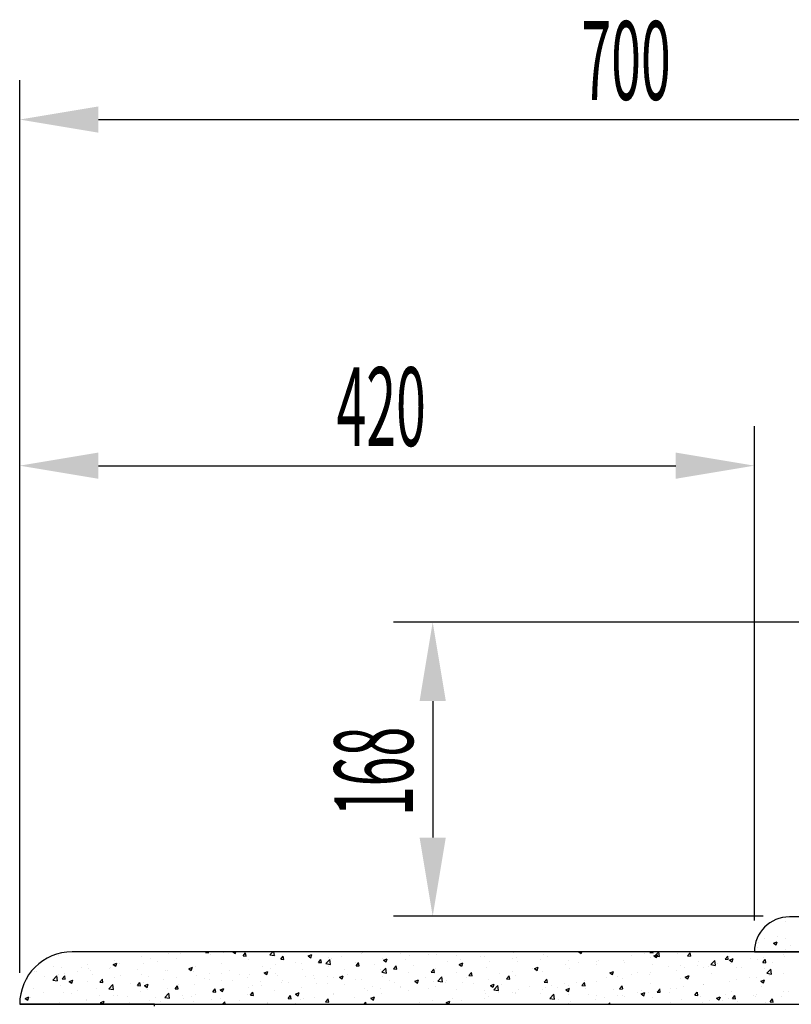
# Model space of a CAD drawing. Units: millimetres. Extents: x 12111 to 28219, y 21174 to 34028.
# Drawn here: x 14594 to 15036, y 28220 to 28783 of the extents above; entities that cross this region are included whole.
import ezdxf

# ---------------------------------------------------------------- set-up
doc = ezdxf.new("R2010")
doc.units = ezdxf.units.MM
doc.layers.add('ACOTA', color=50, linetype='Continuous')
doc.layers.add('MÁRMOL_2D', color=254, linetype='Continuous')
doc.styles.add('ACO', font='simplex.shx', dxfattribs={"width": 0.5})

msp = doc.modelspace()

# ---------------------------------------------------------------- linework, layer by layer
at = {"linetype": 'Continuous'}
for p, q in [((15032.38, 28267.76), (15032.38, 28267.76)), ((15016.61, 28255.66), (15016.61, 28255.66)), ((15020.01, 28258.06), (15020.01, 28258.06)), ((15025.4, 28255.27), (15027.5, 28256.07)), ((15025.4, 28255.27), (15026.9, 28254.26)), ((15026.06, 28255.85), (15026.06, 28255.85)), ((15026.91, 28254.27), (15027.52, 28256.08)), ((15027.52, 28259.04), (15027.52, 28259.04)), ((15032.02, 28257.77), (15032.02, 28257.77)), ((14679.52, 28249.38), (14679.52, 28249.38)), ((14686.57, 28249.51), (14686.57, 28249.51)), ((14700.68, 28249.91), (14701.02, 28250.31)), ((14700.68, 28249.91), (14702.48, 28249.75)), ((14702.49, 28249.77), (14702.39, 28250.31)), ((14710.83, 28249.73), (14710.83, 28249.73)), ((14716.34, 28250.31), (14717.8, 28249.32)), ((14717.81, 28249.34), (14718.14, 28250.31)), ((14722.2, 28248.03), (14723.65, 28249.75)), ((14724.01, 28247.88), (14723.66, 28249.76)), ((14737.44, 28248.52), (14739.15, 28250.31)), ((14740.12, 28248.11), (14739.86, 28250.31)), ((14756.28, 28250.04), (14756.28, 28250.04)), ((14789.93, 28249.35), (14789.93, 28249.35)), ((14790.31, 28249.63), (14790.31, 28249.63)), ((14795.88, 28250.08), (14795.88, 28250.08)), ((14811.9, 28249.4), (14811.9, 28249.4)), ((14876.62, 28249.97), (14876.62, 28249.97)), ((14914.1, 28250.31), (14915.46, 28249.39)), ((14915.47, 28249.4), (14915.78, 28250.31)), ((14954.73, 28249.89), (14955.09, 28250.31)), ((14954.73, 28249.89), (14956.53, 28249.73)), ((14956.54, 28249.74), (14956.43, 28250.31)), ((14957.58, 28247.95), (14959.84, 28250.31)), ((14960.26, 28247.54), (14959.94, 28250.31)), ((14970.47, 28249.37), (14970.47, 28249.37)), ((14976.25, 28248), (14977.7, 28249.73)), ((14978.06, 28247.86), (14977.71, 28249.74)), ((15016.37, 28252.5), (15016.37, 28252.5)), ((15017.66, 28250.68), (15017.66, 28250.68)), ((15032.38, 28251.82), (15032.38, 28251.82)), ((15035.16, 28253.69), (15035.16, 28253.69)), ((14616.62, 28248.12), (14616.62, 28248.12)), ((14647.99, 28243.06), (14650.09, 28243.86)), ((14648.97, 28245.35), (14648.97, 28245.35)), ((14649.49, 28242.06), (14650.1, 28243.87)), ((14664.37, 28247.46), (14664.37, 28247.46)), ((14665.5, 28243.76), (14665.5, 28243.76)), ((14669.08, 28246.51), (14669.08, 28246.51)), ((14673.01, 28244.75), (14673.01, 28244.75)), ((14684.37, 28246.25), (14684.37, 28246.25)), ((14703.32, 28248.74), (14703.32, 28248.74)), ((14710.14, 28243.75), (14710.14, 28243.75)), ((14722.2, 28248.03), (14723.99, 28247.87)), ((14725.3, 28245.67), (14725.3, 28245.67)), ((14737.44, 28248.52), (14740.11, 28248.11)), ((14740.88, 28247.92), (14740.88, 28247.92)), ((14743.72, 28246.15), (14745.16, 28247.87)), ((14743.72, 28246.15), (14745.51, 28245.99)), ((14745.52, 28246), (14745.18, 28247.88)), ((14752.11, 28244.37), (14752.11, 28244.37)), ((14759.42, 28247.93), (14761.52, 28248.73)), ((14759.42, 28247.93), (14760.91, 28246.92)), ((14760.93, 28246.93), (14761.53, 28248.75)), ((14765.24, 28244.26), (14766.68, 28245.99)), ((14765.24, 28244.26), (14767.03, 28244.11)), ((14767.04, 28244.12), (14766.69, 28246)), ((14769.45, 28243.56), (14771.79, 28245.99)), ((14771.06, 28246.87), (14771.06, 28246.87)), ((14772.14, 28243.15), (14771.8, 28246)), ((14772.81, 28246.63), (14772.81, 28246.63)), ((14778.57, 28247.86), (14778.57, 28247.86)), ((14786.65, 28244.22), (14786.65, 28244.22)), ((14786.75, 28242.38), (14788.2, 28244.1)), ((14788.56, 28242.24), (14788.21, 28244.12)), ((14802.06, 28246.33), (14802.06, 28246.33)), ((14802.54, 28245.53), (14804.64, 28246.33)), ((14802.54, 28245.53), (14804.03, 28244.52)), ((14804.04, 28244.53), (14804.65, 28246.34)), ((14814.99, 28246.05), (14814.99, 28246.05)), ((14817.21, 28248.25), (14817.21, 28248.25)), ((14827.91, 28248.72), (14827.91, 28248.72)), ((14832.49, 28249.05), (14832.49, 28249.05)), ((14838.81, 28244.99), (14838.81, 28244.99)), ((14843.93, 28248.05), (14843.93, 28248.05)), ((14845.65, 28243.12), (14847.75, 28243.93)), ((14846.32, 28245.98), (14846.32, 28245.98)), ((14847.15, 28242.13), (14847.76, 28243.94)), ((14857.68, 28247.48), (14857.68, 28247.48)), ((14859.94, 28247.37), (14859.94, 28247.37)), ((14862.98, 28244.55), (14862.98, 28244.55)), ((14875.96, 28246.69), (14875.96, 28246.69)), ((14878.56, 28246.8), (14878.56, 28246.8)), ((14878.94, 28244.56), (14878.94, 28244.56)), ((14891.97, 28246.02), (14891.97, 28246.02)), ((14893.97, 28248.91), (14893.97, 28248.91)), ((14896.43, 28247.56), (14896.43, 28247.56)), ((14907.99, 28245.34), (14907.99, 28245.34)), ((14914.06, 28244.11), (14914.06, 28244.11)), ((14924, 28244.66), (14924, 28244.66)), ((14925.42, 28245.6), (14925.42, 28245.6)), ((14939.74, 28245.2), (14939.74, 28245.2)), ((14940.02, 28243.99), (14940.02, 28243.99)), ((14944.37, 28248.1), (14944.37, 28248.1)), ((14951.88, 28249.09), (14951.88, 28249.09)), ((14954.89, 28247.13), (14954.89, 28247.13)), ((14957.08, 28247.99), (14959.18, 28248.8)), ((14957.08, 28247.99), (14958.58, 28246.99)), ((14957.58, 28247.95), (14960.25, 28247.54)), ((14958.59, 28247), (14959.2, 28248.81)), ((14976.25, 28248), (14978.04, 28247.85)), ((14982.67, 28244.68), (14982.67, 28244.68)), ((14989.6, 28242.99), (14991.93, 28245.42)), ((14992.28, 28242.58), (14991.95, 28245.43)), ((14993.17, 28243.73), (14993.17, 28243.73)), ((14997.77, 28246.12), (14999.22, 28247.84)), ((14997.77, 28246.12), (14999.56, 28245.96)), ((14999.57, 28245.98), (14999.23, 28247.86)), ((15000.17, 28247.68), (15000.17, 28247.68)), ((15000.2, 28245.59), (15002.3, 28246.4)), ((15000.2, 28245.59), (15001.69, 28244.58)), ((15001.7, 28244.6), (15002.31, 28246.41)), ((15012.11, 28246.22), (15012.11, 28246.22)), ((15016.25, 28245.67), (15016.25, 28245.67)), ((15019.29, 28244.24), (15020.73, 28245.96)), ((15019.29, 28244.24), (15021.08, 28244.08)), ((15019.63, 28247.21), (15019.63, 28247.21)), ((15021.09, 28244.09), (15020.75, 28245.97)), ((15024.85, 28244.1), (15024.85, 28244.1)), ((15030.99, 28248.71), (15030.99, 28248.71)), ((15031.65, 28247.78), (15031.65, 28247.78)), ((14602.83, 28239.06), (14602.83, 28239.06)), ((14604.19, 28238.84), (14604.19, 28238.84)), ((14613.88, 28242.19), (14613.88, 28242.19)), ((14618.23, 28241.18), (14618.23, 28241.18)), ((14620.21, 28238.16), (14620.21, 28238.16)), ((14627.68, 28238.78), (14627.68, 28238.78)), ((14629.9, 28241.51), (14629.9, 28241.51)), ((14633.39, 28243.1), (14633.39, 28243.1)), ((14634.09, 28240.5), (14634.09, 28240.5)), ((14635.19, 28239.77), (14635.19, 28239.77)), ((14645.91, 28240.84), (14645.91, 28240.84)), ((14646.55, 28241.27), (14646.55, 28241.27)), ((14647.99, 28243.06), (14649.48, 28242.05)), ((14651.58, 28243.5), (14651.58, 28243.5)), ((14661.92, 28240.16), (14661.92, 28240.16)), ((14677.94, 28239.48), (14677.94, 28239.48)), ((14679.16, 28239.39), (14679.16, 28239.39)), ((14691.1, 28240.65), (14693.2, 28241.46)), ((14691.1, 28240.65), (14692.59, 28239.65)), ((14692.61, 28239.66), (14693.21, 28241.47)), ((14693.95, 28238.81), (14693.95, 28238.81)), ((14694.74, 28241.64), (14694.74, 28241.64)), ((14709.97, 28238.13), (14709.97, 28238.13)), ((14714.3, 28239.39), (14714.3, 28239.39)), ((14733.24, 28241.89), (14733.24, 28241.89)), ((14734.21, 28238.25), (14736.32, 28239.06)), ((14734.21, 28238.25), (14735.71, 28237.25)), ((14735.72, 28237.26), (14736.33, 28239.07)), ((14737.82, 28240.62), (14737.82, 28240.62)), ((14740.75, 28242.88), (14740.75, 28242.88)), ((14755.32, 28243.62), (14755.32, 28243.62)), ((14755.92, 28240.05), (14755.92, 28240.05)), ((14769.45, 28243.56), (14772.12, 28243.14)), ((14771.07, 28241.97), (14771.07, 28241.97)), ((14780, 28240.04), (14780, 28240.04)), ((14786.75, 28242.38), (14788.55, 28242.22)), ((14797.5, 28243.04), (14797.5, 28243.04)), ((14800.99, 28240.01), (14800.99, 28240.01)), ((14801.47, 28238.59), (14803.81, 28241.02)), ((14801.47, 28238.59), (14804.14, 28238.18)), ((14804.15, 28238.18), (14803.82, 28241.03)), ((14808.27, 28240.5), (14809.72, 28242.22)), ((14808.27, 28240.5), (14810.06, 28240.34)), ((14808.5, 28241), (14808.5, 28241)), ((14810.08, 28240.35), (14809.73, 28242.23)), ((14816.84, 28238.27), (14816.84, 28238.27)), ((14819.86, 28242.5), (14819.86, 28242.5)), ((14829.79, 28238.62), (14831.24, 28240.34)), ((14829.79, 28238.62), (14831.58, 28238.46)), ((14831.59, 28238.47), (14831.25, 28240.35)), ((14832.43, 28240.51), (14832.43, 28240.51)), ((14843.95, 28238.55), (14843.95, 28238.55)), ((14845.65, 28243.12), (14847.14, 28242.12)), ((14847.83, 28242.63), (14847.83, 28242.63)), ((14851.31, 28236.73), (14852.75, 28238.46)), ((14853.11, 28236.59), (14852.77, 28238.47)), ((14861.44, 28241.55), (14861.44, 28241.55)), ((14868.73, 28238.14), (14868.73, 28238.14)), ((14876.24, 28239.13), (14876.24, 28239.13)), ((14887.6, 28240.62), (14887.6, 28240.62)), ((14888.76, 28240.72), (14890.86, 28241.53)), ((14888.76, 28240.72), (14890.26, 28239.71)), ((14890.27, 28239.72), (14890.88, 28241.54)), ((14893.6, 28238.92), (14893.6, 28238.92)), ((14906.55, 28243.12), (14906.55, 28243.12)), ((14908.76, 28240.84), (14908.76, 28240.84)), ((14924.34, 28243.09), (14924.34, 28243.09)), ((14931.88, 28238.32), (14933.98, 28239.12)), ((14931.88, 28238.32), (14933.37, 28237.31)), ((14933.38, 28237.32), (14933.99, 28239.13)), ((14947.68, 28238.67), (14947.68, 28238.67)), ((14955.35, 28238.75), (14955.35, 28238.75)), ((14956.03, 28243.31), (14956.03, 28243.31)), ((14965.18, 28241.67), (14965.18, 28241.67)), ((14970.11, 28239.39), (14970.11, 28239.39)), ((14972.05, 28242.63), (14972.05, 28242.63)), ((14974.3, 28241.24), (14974.3, 28241.24)), ((14981.81, 28242.23), (14981.81, 28242.23)), ((14985.51, 28241.5), (14985.51, 28241.5)), ((14988.06, 28241.96), (14988.06, 28241.96)), ((14989.6, 28242.99), (14992.27, 28242.57)), ((14989.86, 28238.09), (14989.86, 28238.09)), ((15000.67, 28243.42), (15000.67, 28243.42)), ((15004.07, 28241.28), (15004.07, 28241.28)), ((15007.36, 28241.09), (15007.36, 28241.09)), ((15020.09, 28240.6), (15020.09, 28240.6)), ((15021.62, 28238.02), (15023.95, 28240.46)), ((15024.3, 28237.61), (15023.96, 28240.46)), ((14599.1, 28234.5), (14599.1, 28234.5)), ((14608.73, 28236.29), (14608.73, 28236.29)), ((14613.35, 28234.19), (14615.68, 28236.63)), ((14613.35, 28234.19), (14616.01, 28233.78)), ((14616.03, 28233.79), (14615.7, 28236.64)), ((14616.59, 28237.5), (14616.59, 28237.5)), ((14618.77, 28234.88), (14620.22, 28236.6)), ((14618.77, 28234.88), (14620.57, 28234.72)), ((14620.58, 28234.73), (14620.23, 28236.61)), ((14622.78, 28233.38), (14624.88, 28234.19)), ((14622.78, 28233.38), (14624.27, 28232.37)), ((14624.29, 28232.39), (14624.89, 28234.2)), ((14633.02, 28233.11), (14633.02, 28233.11)), ((14636.22, 28237.48), (14636.22, 28237.48)), ((14640.29, 28232.99), (14641.74, 28234.72)), ((14640.29, 28232.99), (14642.08, 28232.84)), ((14642.1, 28232.85), (14641.75, 28234.73)), ((14648.6, 28235.36), (14648.6, 28235.36)), ((14652.24, 28236.81), (14652.24, 28236.81)), ((14661.81, 28231.11), (14663.26, 28232.83)), ((14663.61, 28230.97), (14663.27, 28232.85)), ((14664.01, 28237.47), (14664.01, 28237.47)), ((14665.11, 28232.92), (14665.11, 28232.92)), ((14668.25, 28236.13), (14668.25, 28236.13)), ((14676.48, 28234.42), (14676.48, 28234.42)), ((14684.26, 28235.45), (14684.26, 28235.45)), ((14695.42, 28236.91), (14695.42, 28236.91)), ((14700.28, 28234.78), (14700.28, 28234.78)), ((14702.83, 28234.61), (14702.83, 28234.61)), ((14702.93, 28237.9), (14702.93, 28237.9)), ((14709.78, 28233.77), (14709.78, 28233.77)), ((14716.29, 28234.1), (14716.29, 28234.1)), ((14720.33, 28237.62), (14720.33, 28237.62)), ((14724.93, 28235.69), (14724.93, 28235.69)), ((14725.98, 28237.45), (14725.98, 28237.45)), ((14732.31, 28233.42), (14732.31, 28233.42)), ((14740.51, 28237.94), (14740.51, 28237.94)), ((14742, 28236.78), (14742, 28236.78)), ((14744.22, 28232.54), (14744.22, 28232.54)), ((14745.01, 28234.03), (14745.01, 28234.03)), ((14748.32, 28232.75), (14748.32, 28232.75)), ((14758.01, 28236.1), (14758.01, 28236.1)), ((14762.51, 28237.04), (14762.51, 28237.04)), ((14763.17, 28235.03), (14763.17, 28235.03)), ((14770.68, 28236.02), (14770.68, 28236.02)), ((14774.03, 28235.42), (14774.03, 28235.42)), ((14777.33, 28235.85), (14779.43, 28236.66)), ((14777.33, 28235.85), (14778.82, 28234.84)), ((14778.83, 28234.85), (14779.44, 28236.67)), ((14782.04, 28237.52), (14782.04, 28237.52)), ((14786.29, 28234.23), (14786.29, 28234.23)), ((14790.04, 28234.75), (14790.04, 28234.75)), ((14801.69, 28236.35), (14801.69, 28236.35)), ((14806.06, 28234.07), (14806.06, 28234.07)), ((14808.95, 28232.54), (14808.95, 28232.54)), ((14820.44, 28233.45), (14822.54, 28234.25)), ((14820.44, 28233.45), (14821.93, 28232.44)), ((14821.95, 28232.45), (14822.56, 28234.26)), ((14822.07, 28233.39), (14822.07, 28233.39)), ((14826.45, 28235.55), (14826.45, 28235.55)), ((14830.91, 28233.16), (14830.91, 28233.16)), ((14833.49, 28233.62), (14835.83, 28236.06)), ((14833.49, 28233.62), (14836.16, 28233.21)), ((14836.17, 28233.22), (14835.84, 28236.07)), ((14838.09, 28232.72), (14838.09, 28232.72)), ((14838.42, 28234.15), (14838.42, 28234.15)), ((14847.46, 28232.64), (14847.46, 28232.64)), ((14849.79, 28235.65), (14849.79, 28235.65)), ((14851.31, 28236.73), (14853.1, 28236.58)), ((14862.62, 28234.56), (14862.62, 28234.56)), ((14872.82, 28234.85), (14874.27, 28236.57)), ((14872.82, 28234.85), (14874.62, 28234.69)), ((14874.63, 28234.71), (14874.28, 28236.59)), ((14878.2, 28236.81), (14878.2, 28236.81)), ((14894.34, 28232.97), (14895.79, 28234.69)), ((14894.34, 28232.97), (14896.14, 28232.81)), ((14896.15, 28232.82), (14895.8, 28234.7)), ((14912.69, 28232.66), (14912.69, 28232.66)), ((14915.86, 28231.09), (14917.31, 28232.81)), ((14917.67, 28230.94), (14917.32, 28232.82)), ((14917.53, 28233.77), (14917.53, 28233.77)), ((14923.97, 28233.11), (14923.97, 28233.11)), ((14930.19, 28235.67), (14930.19, 28235.67)), ((14936.48, 28236.26), (14936.48, 28236.26)), ((14939.37, 28235.22), (14939.37, 28235.22)), ((14943.99, 28237.25), (14943.99, 28237.25)), ((14954.53, 28237.14), (14954.53, 28237.14)), ((14972.36, 28235.09), (14972.36, 28235.09)), ((14974.99, 28235.91), (14977.09, 28236.72)), ((14974.99, 28235.91), (14976.48, 28234.91)), ((14976.5, 28234.92), (14977.1, 28236.73)), ((15000.3, 28233.43), (15000.3, 28233.43)), ((15004.22, 28234.39), (15004.22, 28234.39)), ((15011.73, 28235.38), (15011.73, 28235.38)), ((15015.88, 28235.68), (15015.88, 28235.68)), ((15018.1, 28233.51), (15020.21, 28234.32)), ((15018.1, 28233.51), (15019.6, 28232.51)), ((15019.61, 28232.52), (15020.22, 28234.33)), ((15021.62, 28238.02), (15024.28, 28237.61)), ((15023.1, 28236.87), (15023.1, 28236.87)), ((15031.29, 28237.8), (15031.29, 28237.8)), ((14602.47, 28229.08), (14602.47, 28229.08)), ((14607.91, 28226.94), (14607.91, 28226.94)), ((14617.87, 28231.19), (14617.87, 28231.19)), ((14619.79, 28226.95), (14619.79, 28226.95)), ((14627.3, 28227.94), (14627.3, 28227.94)), ((14638.66, 28229.44), (14638.66, 28229.44)), ((14645.36, 28229.23), (14647.7, 28231.66)), ((14645.36, 28229.23), (14648.03, 28228.81)), ((14648.04, 28228.82), (14647.71, 28231.67)), ((14657.6, 28231.93), (14657.6, 28231.93)), ((14661.81, 28231.11), (14663.6, 28230.95)), ((14663.64, 28227.49), (14663.64, 28227.49)), ((14665.89, 28230.98), (14667.99, 28231.78)), ((14665.89, 28230.98), (14667.39, 28229.97)), ((14667.4, 28229.98), (14668.01, 28231.8)), ((14667.84, 28228.61), (14667.84, 28228.61)), ((14678.8, 28229.41), (14678.8, 28229.41)), ((14683.33, 28229.23), (14684.77, 28230.95)), ((14683.33, 28229.23), (14685.12, 28229.07)), ((14685.13, 28229.08), (14684.79, 28230.96)), ((14685.34, 28231.61), (14685.34, 28231.61)), ((14694.38, 28231.66), (14694.38, 28231.66)), ((14704.84, 28227.35), (14706.29, 28229.07)), ((14704.84, 28227.35), (14706.64, 28227.19)), ((14706.65, 28227.2), (14706.3, 28229.08)), ((14706.4, 28227.56), (14706.4, 28227.56)), ((14709.01, 28228.58), (14711.11, 28229.38)), ((14709.01, 28228.58), (14710.5, 28227.57)), ((14710.02, 28228.03), (14710.02, 28228.03)), ((14710.51, 28227.58), (14711.12, 28229.39)), ((14725.35, 28230.06), (14725.35, 28230.06)), ((14726.36, 28225.46), (14727.81, 28227.19)), ((14727.52, 28231.03), (14727.52, 28231.03)), ((14728.17, 28225.32), (14727.82, 28227.2)), ((14732.86, 28231.04), (14732.86, 28231.04)), ((14740.15, 28227.95), (14740.15, 28227.95)), ((14752.12, 28226.17), (14754.22, 28226.98)), ((14753.63, 28225.18), (14754.24, 28226.99)), ((14755.55, 28230.06), (14755.55, 28230.06)), ((14764.34, 28232.07), (14764.34, 28232.07)), ((14770.71, 28231.98), (14770.71, 28231.98)), ((14780.35, 28231.39), (14780.35, 28231.39)), ((14791.46, 28229.54), (14791.46, 28229.54)), ((14793.1, 28228.18), (14793.1, 28228.18)), ((14796.37, 28230.72), (14796.37, 28230.72)), ((14800.61, 28229.17), (14800.61, 28229.17)), ((14811.97, 28230.67), (14811.97, 28230.67)), ((14812.38, 28230.04), (14812.38, 28230.04)), ((14816.48, 28228.28), (14816.48, 28228.28)), ((14828.4, 28229.36), (14828.4, 28229.36)), ((14832.06, 28230.53), (14832.06, 28230.53)), ((14844.41, 28228.69), (14844.41, 28228.69)), ((14854.1, 28232.04), (14854.1, 28232.04)), ((14860.43, 28228.01), (14860.43, 28228.01)), ((14863.56, 28231.04), (14865.66, 28231.85)), ((14863.56, 28231.04), (14865.05, 28230.04)), ((14865.06, 28230.05), (14865.67, 28231.86)), ((14865.51, 28228.66), (14867.84, 28231.09)), ((14865.51, 28228.66), (14868.17, 28228.24)), ((14868.19, 28228.25), (14867.86, 28231.1)), ((14868.35, 28227.3), (14868.35, 28227.3)), ((14870.12, 28231.36), (14870.12, 28231.36)), ((14876.44, 28227.34), (14876.44, 28227.34)), ((14877.83, 28226.82), (14877.83, 28226.82)), ((14879.71, 28228.79), (14879.71, 28228.79)), ((14886.13, 28230.69), (14886.13, 28230.69)), ((14893.24, 28228.94), (14893.24, 28228.94)), ((14895.19, 28229.66), (14895.19, 28229.66)), ((14898.66, 28231.29), (14898.66, 28231.29)), ((14902.14, 28230.01), (14902.14, 28230.01)), ((14906.17, 28232.27), (14906.17, 28232.27)), ((14906.67, 28228.64), (14908.77, 28229.45)), ((14906.67, 28228.64), (14908.16, 28227.63)), ((14908.18, 28227.65), (14908.78, 28229.46)), ((14908.39, 28230.86), (14908.39, 28230.86)), ((14915.86, 28231.09), (14917.65, 28230.93)), ((14918.16, 28229.33), (14918.16, 28229.33)), ((14934.17, 28228.66), (14934.17, 28228.66)), ((14937.37, 28229.08), (14937.37, 28229.08)), ((14937.38, 28229.2), (14938.82, 28230.93)), ((14937.38, 28229.2), (14939.17, 28229.05)), ((14939.18, 28229.06), (14938.84, 28230.94)), ((14947.46, 28226.92), (14947.46, 28226.92)), ((14949.78, 28226.24), (14951.88, 28227.05)), ((14950.19, 28227.98), (14950.19, 28227.98)), ((14951.29, 28225.24), (14951.9, 28227.06)), ((14954.16, 28227.15), (14954.16, 28227.15)), ((14954.87, 28232.08), (14954.87, 28232.08)), ((14958.9, 28227.32), (14960.34, 28229.04)), ((14958.9, 28227.32), (14960.69, 28227.16)), ((14960.7, 28227.18), (14960.35, 28229.06)), ((14966.2, 28227.3), (14966.2, 28227.3)), ((14966.4, 28229.41), (14966.4, 28229.41)), ((14969.74, 28229.4), (14969.74, 28229.4)), ((14973.91, 28230.4), (14973.91, 28230.4)), ((14980.41, 28225.44), (14981.86, 28227.16)), ((14982.22, 28225.29), (14981.87, 28227.17)), ((14985.15, 28231.51), (14985.15, 28231.51)), ((14985.28, 28231.9), (14985.28, 28231.9)), ((15001.32, 28227.59), (15001.32, 28227.59)), ((15018.81, 28230.59), (15018.81, 28230.59)), ((15030.92, 28227.81), (15030.92, 28227.81)), ((15034.15, 28227.54), (15034.15, 28227.54)), ((14597.57, 28223.71), (14599.67, 28224.51)), ((14597.57, 28223.71), (14599.07, 28222.7)), ((14599.08, 28222.71), (14599.69, 28224.52)), ((14600.84, 28224.46), (14600.84, 28224.46)), ((14617.5, 28221.2), (14617.5, 28221.2)), ((14623.93, 28226.27), (14623.93, 28226.27)), ((14632.66, 28223.12), (14632.66, 28223.12)), ((14632.85, 28222.6), (14632.85, 28222.6)), ((14639.94, 28225.59), (14639.94, 28225.59)), ((14640.69, 28221.3), (14642.79, 28222.11)), ((14640.69, 28221.3), (14642.16, 28220.31)), ((14642.19, 28220.31), (14642.8, 28222.12)), ((14648.24, 28225.37), (14648.24, 28225.37)), ((14650.34, 28225.6), (14650.34, 28225.6)), ((14655.96, 28224.91), (14655.96, 28224.91)), ((14668.58, 28222.58), (14668.58, 28222.58)), ((14671.97, 28224.24), (14671.97, 28224.24)), ((14675.03, 28222.02), (14675.03, 28222.02)), ((14677.38, 28224.26), (14679.72, 28226.7)), ((14677.38, 28224.26), (14680.05, 28223.85)), ((14680.06, 28223.86), (14679.73, 28226.71)), ((14687.53, 28225.08), (14687.53, 28225.08)), ((14687.99, 28223.56), (14687.99, 28223.56)), ((14692.52, 28225.02), (14692.52, 28225.02)), ((14694.01, 28221.67), (14694.01, 28221.67)), ((14695.04, 28226.07), (14695.04, 28226.07)), ((14704, 28222.88), (14704, 28222.88)), ((14709.41, 28223.78), (14709.41, 28223.78)), ((14710.37, 28220.31), (14711.73, 28221.73)), ((14711.91, 28220.31), (14711.75, 28221.74)), ((14720.01, 28222.21), (14720.01, 28222.21)), ((14724.57, 28225.7), (14724.57, 28225.7)), ((14726.36, 28225.46), (14728.16, 28225.31)), ((14736.03, 28221.53), (14736.03, 28221.53)), ((14747.88, 28223.58), (14749.33, 28225.3)), ((14747.88, 28223.58), (14749.67, 28223.42)), ((14749.69, 28223.44), (14749.34, 28225.32)), ((14752.12, 28226.17), (14753.61, 28225.17)), ((14755.28, 28223.2), (14755.28, 28223.2)), ((14756.47, 28223.53), (14756.47, 28223.53)), ((14762.79, 28224.19), (14762.79, 28224.19)), ((14769.4, 28221.7), (14770.84, 28223.42)), ((14769.4, 28221.7), (14771.19, 28221.54)), ((14770.34, 28222), (14770.34, 28222)), ((14771.2, 28221.55), (14770.86, 28223.43)), ((14773.96, 28226.54), (14773.96, 28226.54)), ((14774.15, 28225.69), (14774.15, 28225.69)), ((14785.92, 28224.25), (14785.92, 28224.25)), ((14791.33, 28220.31), (14792.36, 28221.54)), ((14792.6, 28220.31), (14792.37, 28221.55)), ((14795.24, 28223.77), (14797.34, 28224.58)), ((14795.24, 28223.77), (14796.73, 28222.76)), ((14796.74, 28222.78), (14797.35, 28224.59)), ((14801.33, 28226.36), (14801.33, 28226.36)), ((14823.02, 28221.33), (14823.02, 28221.33)), ((14830.53, 28222.32), (14830.53, 28222.32)), ((14838.35, 28221.37), (14840.45, 28222.17)), ((14838.35, 28221.37), (14839.84, 28220.36)), ((14839.85, 28220.37), (14840.46, 28222.19)), ((14841.89, 28223.81), (14841.89, 28223.81)), ((14847.1, 28222.65), (14847.1, 28222.65)), ((14860.2, 28223.65), (14860.2, 28223.65)), ((14860.84, 28226.31), (14860.84, 28226.31)), ((14862.25, 28224.57), (14862.25, 28224.57)), ((14877.7, 28226.66), (14877.7, 28226.66)), ((14892.46, 28226.66), (14892.46, 28226.66)), ((14897.52, 28223.69), (14899.86, 28226.13)), ((14897.52, 28223.69), (14900.19, 28223.28)), ((14900.2, 28223.29), (14899.87, 28226.14)), ((14902.38, 28223.07), (14902.38, 28223.07)), ((14908.47, 28225.98), (14908.47, 28225.98)), ((14909.64, 28221.94), (14909.64, 28221.94)), ((14919.88, 28226.08), (14919.88, 28226.08)), ((14923.61, 28223.12), (14923.61, 28223.12)), ((14924.48, 28225.31), (14924.48, 28225.31)), ((14928.59, 28224.43), (14928.59, 28224.43)), ((14931.06, 28220.31), (14931.88, 28221.16)), ((14931.99, 28220.31), (14931.89, 28221.17)), ((14936.1, 28225.42), (14936.1, 28225.42)), ((14939.01, 28225.23), (14939.01, 28225.23)), ((14940.5, 28224.63), (14940.5, 28224.63)), ((14949.78, 28226.24), (14951.28, 28225.23)), ((14956.51, 28223.95), (14956.51, 28223.95)), ((14966.33, 28221.58), (14966.33, 28221.58)), ((14972.53, 28223.28), (14972.53, 28223.28)), ((14980.41, 28225.44), (14982.21, 28225.28)), ((14982.22, 28226.63), (14982.22, 28226.63)), ((14983.82, 28224.59), (14983.82, 28224.59)), ((14984.78, 28221.53), (14984.78, 28221.53)), ((14988.54, 28222.6), (14988.54, 28222.6)), ((14992.9, 28223.84), (14995, 28224.64)), ((14992.9, 28223.84), (14994.39, 28222.83)), ((14994.4, 28222.84), (14995.01, 28224.65)), ((14996.33, 28222.56), (14996.33, 28222.56)), ((14998.23, 28225.95), (14998.23, 28225.95)), ((14999.94, 28223.45), (14999.94, 28223.45)), ((15001.93, 28223.56), (15003.38, 28225.28)), ((15001.93, 28223.56), (15003.72, 28223.4)), ((15003.74, 28223.41), (15003.39, 28225.29)), ((15003.84, 28223.55), (15003.84, 28223.55)), ((15004.56, 28221.92), (15004.56, 28221.92)), ((15014.25, 28225.27), (15014.25, 28225.27)), ((15015.2, 28225.04), (15015.2, 28225.04)), ((15015.52, 28225.7), (15015.52, 28225.7)), ((15020.57, 28221.25), (15020.57, 28221.25)), ((15023.45, 28221.67), (15024.9, 28223.4)), ((15023.45, 28221.67), (15025.24, 28221.52)), ((15025.26, 28221.53), (15024.91, 28223.41)), ((15030.26, 28224.6), (15030.26, 28224.6)), ((14657.22, 28221.09), (14657.22, 28221.09)), ((14736.33, 28220.71), (14736.33, 28220.71)), ((14738.97, 28220.53), (14738.97, 28220.53)), ((14752.04, 28220.85), (14752.04, 28220.85)), ((14831.7, 28220.54), (14831.7, 28220.54)), ((14842.71, 28220.65), (14842.71, 28220.65)), ((14898.28, 28220.44), (14898.28, 28220.44)), ((14908.03, 28220.87), (14908.03, 28220.87))]:
    msp.add_line(p, q, dxfattribs=at)
at = {"linetype": 'ByBlock'}
for p, q in [((14671.49, 28220.31, 0), (14594.49, 28220.31, 0)), ((14671.49, 28219.31, 0), (14671.49, 28220.31, 0))]:
    msp.add_line(p, q, dxfattribs=at)
at = {"layer": 'ACOTA'}
for p, q in [((14594.49, 28238.31), (14594.49, 28748.38)), ((14639.49, 28725.88), (15249.49, 28725.88)), ((14594.49, 28238.31), (14594.49, 28550.59)), ((15014.49, 28268.26), (15014.49, 28550.59)), ((14639.49, 28528.09), (14969.49, 28528.09)), ((15053.76, 28438.62), (14808.09, 28438.62)), ((14830.59, 28393.62), (14830.59, 28315.62)), ((15019.49, 28270.62), (14808.09, 28270.62))]:
    msp.add_line(p, q, dxfattribs=at)
for points in [[(14639.49, 28733.38), (14639.49, 28718.38), (14594.49, 28725.88)], [(14639.49, 28535.59), (14639.49, 28520.59), (14594.49, 28528.09)], [(14969.49, 28520.59), (14969.49, 28535.59), (15014.49, 28528.09)], [(14838.09, 28393.62), (14823.09, 28393.62), (14830.59, 28438.62)], [(14823.09, 28315.62), (14838.09, 28315.62), (14830.59, 28270.62)]]:
    msp.add_solid(points, dxfattribs=at)
at = {"layer": 'MÁRMOL_2D'}
for p, q in [((15294.49, 28270.31, 0), (15034.49, 28270.26, 0)), ((15294.49, 28250.31), (14624.49, 28250.31)), ((15014.49, 28250.26, 0), (15294.49, 28250.31, 0)), ((14594.49, 28220.31), (15294.49, 28220.31))]:
    msp.add_line(p, q, dxfattribs=at)
for centre, radius in [((15034.49, 28250.26, 0), 20), ((14624.49, 28220.31), 30)]:
    msp.add_arc(centre, radius, 90, 180, dxfattribs=at)

# ---------------------------------------------------------------- texts
at = {"layer": 'ACOTA', "style": 'ACO', "width": 0.5}
for s, p in [('700', (14915.57, 28737.13)), ('420', (14775.57, 28539.34))]:
    msp.add_text(s, height=45, dxfattribs=at).set_placement(p)
msp.add_text('168', height=45, rotation=90, dxfattribs=at).set_placement((14819.34, 28327.83))

doc.saveas('drawing.dxf')
